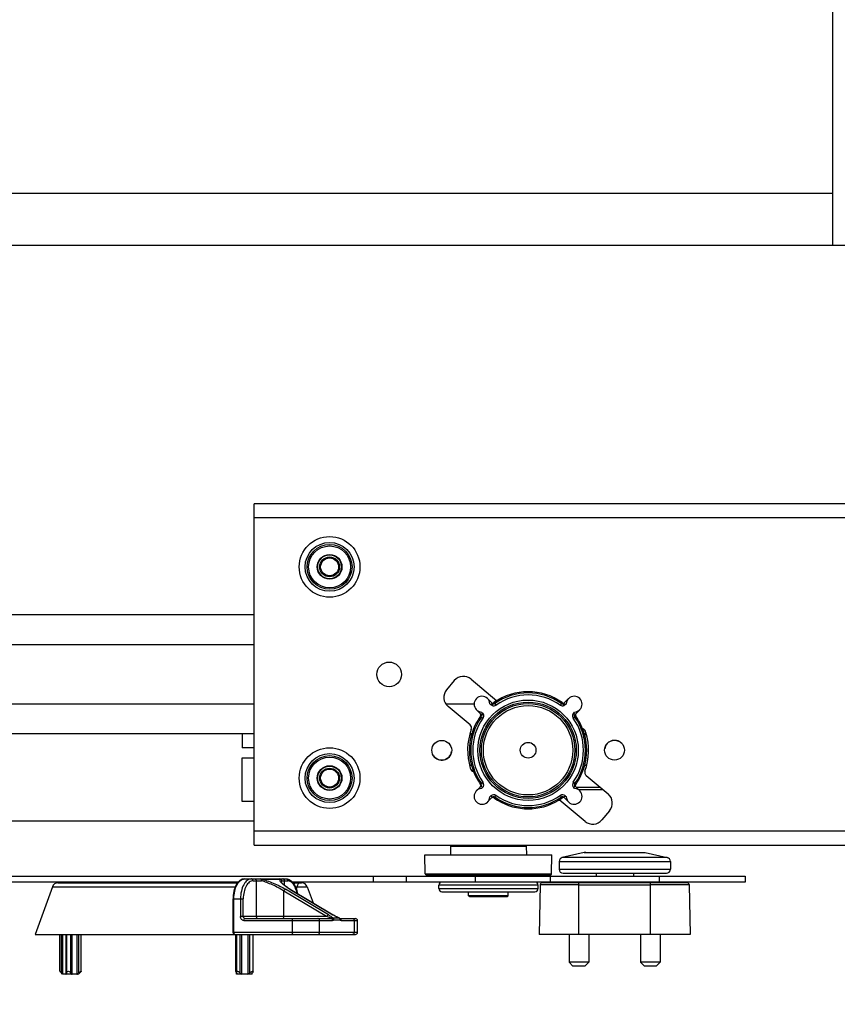
# Model space of a CAD drawing. Units: inches. Extents: x 0 to 17, y 0 to 11.
# Drawn here: x 4.3 to 5.4, y 6.5 to 7.7 of the extents above; entities that cross this region are included whole.
import ezdxf
from ezdxf.enums import TextEntityAlignment as Align

# ---------------------------------------------------------------- set-up
doc = ezdxf.new("R2010")
doc.units = ezdxf.units.IN
doc.header["$LTSCALE"] = 0.935
doc.header["$MEASUREMENT"] = 0
doc.layers.get('0').update_dxf_attribs({"linetype": 'CONTINUOUS'})
doc.styles.get("Standard").update_dxf_attribs({"font": 'bluprnt.ttf'})
doc.dimstyles.new('DIMSTYLE_1', dxfattribs={"dimtxt": 0.115, "dimasz": 0.09375, "dimexe": 0.125, "dimexo": 0.0625, "dimgap": 0.0575, "dimtad": 0, "dimtih": 1, "dimtoh": 1, "dimlfac": 8, "dimzin": 4, "dimdsep": 46, "dimtxsty": 'Standard', "dimblk": 'CLOSED', "dimblk1": 'CLOSED', "dimblk2": 'CLOSED', "dimcen": 0.09, "dimadec": 3, "dimazin": 1, "dimtfac": 1, "dimtdec": 3, "dimtofl": 0, "dimtmove": 0, "dimatfit": 3, "dimldrblk": 'CLOSED', "dimfxl": 0, "dimtolj": 1, "dimtzin": 4, "dimarcsym": 0})

# ---------------------------------------------------------------- blocks, each defined once
blk = doc.blocks.new('_CLOSED')
at = {"color": 0, "linetype": 'ByBlock'}
for p, q in [((0, 0), (-1, 0.167)), ((-1, 0.167), (-1, -0.167)), ((-1, -0.167), (0, 0)), ((-1, 0), (0, 0))]:
    blk.add_line(p, q, dxfattribs=at)
blk = doc.blocks.new('*D7')
at = {"color": 7, "linetype": 'Continuous'}
for p, q in [((5.96, 6.783), (5.96, 6.0377)), ((3.4883, 6.5428), (3.4883, 6.0377)), ((3.4883, 6.1627), (4.3446, 6.1627)), ((5.96, 6.1627), (5.1036, 6.1627))]:
    blk.add_line(p, q, dxfattribs=at)
at = {"color": 7, "linetype": 'Continuous', "xscale": 0.09375, "yscale": 0.09375, "zscale": 0.09375, "rotation": 180}
blk.add_blockref('_CLOSED', (3.4883, 6.1627), dxfattribs=at)
at = {"color": 7, "linetype": 'Continuous', "xscale": 0.09375, "yscale": 0.09375, "zscale": 0.09375}
blk.add_blockref('_CLOSED', (5.96, 6.1627), dxfattribs=at)
at = {"color": 7, "linetype": 'Continuous'}
for s, p, p2 in [('19.77', (4.4021, 6.1052), (4.8621, 6.1052)), ('[', (4.4021, 5.9327), (4.4941, 5.9327)), (']', (4.9541, 5.9327), (5.0461, 5.9327)), ('502,3', (4.4941, 5.9327), (4.9541, 5.9327))]:
    blk.add_text(s, height=0.115, dxfattribs=at).set_placement(p, p2, align=Align.FIT)
blk = doc.blocks.new('*D22')
at = {"color": 7, "linetype": 'Continuous'}
for p, q in [((3.2377, 7.1958), (3.2377, 5.3515)), ((5.96, 6.783), (5.96, 5.3515)), ((3.2377, 5.4765), (4.2194, 5.4765)), ((5.96, 5.4765), (4.9784, 5.4765))]:
    blk.add_line(p, q, dxfattribs=at)
at = {"color": 7, "linetype": 'Continuous', "xscale": 0.09375, "yscale": 0.09375, "zscale": 0.09375, "rotation": 180}
blk.add_blockref('_CLOSED', (3.2377, 5.4765), dxfattribs=at)
at = {"color": 7, "linetype": 'Continuous', "xscale": 0.09375, "yscale": 0.09375, "zscale": 0.09375}
blk.add_blockref('_CLOSED', (5.96, 5.4765), dxfattribs=at)
at = {"color": 7, "linetype": 'Continuous'}
for s, p, p2 in [('21.78', (4.2769, 5.419), (4.7369, 5.419)), ('[', (4.2769, 5.2465), (4.3689, 5.2465)), (']', (4.8289, 5.2465), (4.9209, 5.2465)), ('553,2', (4.3689, 5.2465), (4.8289, 5.2465))]:
    blk.add_text(s, height=0.115, dxfattribs=at).set_placement(p, p2, align=Align.FIT)

msp = doc.modelspace()

# ---------------------------------------------------------------- linework, layer by layer
at = {"color": 7, "linetype": 'Continuous'}
for p, q in [((5.3558, 7.4469), (5.3558, 8.4557)), ((5.3558, 7.5115), (3.8561, 7.5115)), ((5.7065, 7.4469), (3.8758, 7.4469)), ((5.8098, 7.127), (4.6386, 7.127)), ((4.6386, 6.7038), (4.6386, 7.127)), ((4.6386, 6.9892), (3.4821, 6.9892)), ((4.9075, 6.9095), (4.9394, 6.8828)), ((4.8772, 6.8964), (4.8867, 6.9077)), ((4.9337, 6.8796), (4.9279, 6.8854)), ((5.0225, 6.8796), (5.0283, 6.8854)), ((4.9062, 6.8528), (4.8791, 6.8756)), ((4.9337, 6.8796), (4.9338, 6.8796)), ((5.0224, 6.8796), (5.0225, 6.8796)), ((4.9199, 6.8658), (4.9141, 6.8716)), ((4.92, 6.8657), (4.9199, 6.8658)), ((5.0363, 6.8658), (5.0421, 6.8716)), ((5.0363, 6.8658), (5.0363, 6.8657)), ((4.6386, 6.8416), (3.4821, 6.8416)), ((4.6239, 6.8416), (4.6239, 6.8243)), ((4.908, 6.8405), (4.9056, 6.8404)), ((4.9082, 6.8416), (4.9059, 6.8416)), ((5.0504, 6.8416), (5.048, 6.8416)), ((5.0507, 6.8404), (5.0482, 6.8405)), ((4.6386, 6.8243), (4.6239, 6.8243)), ((4.6239, 6.812), (4.6386, 6.812)), ((4.6239, 6.7579), (4.6239, 6.812)), ((4.908, 6.8023), (4.9056, 6.8024)), ((5.0507, 6.8024), (5.0482, 6.8023)), ((5.05, 6.79), (5.0772, 6.7672)), ((4.9199, 6.777), (4.9141, 6.7712)), ((4.9196, 6.7778), (4.9191, 6.7791)), ((4.9192, 6.7764), (4.9196, 6.7778)), ((4.9199, 6.777), (4.9205, 6.7779)), ((5.0363, 6.777), (5.0357, 6.778)), ((5.0363, 6.777), (5.0421, 6.7712)), ((5.0367, 6.7778), (5.0371, 6.7791)), ((5.037, 6.7764), (5.0367, 6.7778)), ((4.9337, 6.7632), (4.9279, 6.7574)), ((4.9345, 6.7628), (4.9331, 6.7625)), ((4.9345, 6.7637), (4.9337, 6.7632)), ((4.9359, 6.7624), (4.9345, 6.7628)), ((5.0217, 6.7628), (5.0204, 6.7624)), ((5.0216, 6.7637), (5.0225, 6.7632)), ((5.0231, 6.7625), (5.0217, 6.7628)), ((5.0225, 6.7632), (5.0283, 6.7574)), ((5.0407, 6.7727), (5.0706, 6.7727)), ((4.6386, 6.7579), (4.6239, 6.7579)), ((5.0487, 6.7332), (5.0168, 6.76)), ((4.9739, 6.7489), (4.974, 6.749)), ((4.974, 6.749), (4.9741, 6.749)), ((4.974, 6.749), (4.9741, 6.749)), ((4.9747, 6.7489), (4.9741, 6.749)), ((4.9815, 6.7489), (4.9822, 6.749)), ((4.9822, 6.749), (4.9825, 6.7489)), ((5.079, 6.7464), (5.0695, 6.7351)), ((4.6386, 6.7038), (5.81, 6.7038)), ((4.882, 6.7026), (4.8818, 6.6917)), ((4.882, 6.7026), (4.9758, 6.7026)), ((4.9758, 6.7026), (4.976, 6.6917)), ((4.8502, 6.6917), (5.0076, 6.6917)), ((4.8506, 6.6681), (4.8502, 6.6917)), ((5.0072, 6.6681), (5.0076, 6.6917)), ((5.0477, 6.6945), (5.0204, 6.6884)), ((5.0498, 6.6948), (5.0477, 6.6945)), ((5.0498, 6.6948), (5.1211, 6.6948)), ((5.1211, 6.6948), (5.1233, 6.6945)), ((5.1233, 6.6945), (5.1505, 6.6884)), ((5.0166, 6.6836), (5.0166, 6.6738)), ((5.1544, 6.6836), (5.1544, 6.6738)), ((3.891, 6.6654), (5.2473, 6.6654)), ((4.7861, 6.6654), (4.7861, 6.658)), ((4.8506, 6.6681), (5.0072, 6.6681)), ((4.8516, 6.6671), (5.0062, 6.6671)), ((4.8816, 6.6671), (4.8816, 6.6654)), ((4.9762, 6.6671), (4.9762, 6.6654)), ((5.1495, 6.6688), (5.0215, 6.6688)), ((5.0624, 6.6688), (5.0624, 6.6654)), ((5.1086, 6.6688), (5.1086, 6.6654)), ((5.2473, 6.6654), (5.2473, 6.658)), ((4.6189, 6.658), (4.1709, 6.658)), ((4.3885, 6.6522), (4.367, 6.593)), ((4.3954, 6.657), (4.6181, 6.657)), ((4.6269, 6.6619), (4.6781, 6.6619)), ((5.2473, 6.658), (4.6861, 6.658)), ((4.687, 6.657), (4.6974, 6.657)), ((4.7043, 6.6522), (4.7116, 6.6321)), ((4.8674, 6.6499), (4.8674, 6.6541)), ((4.9904, 6.6499), (4.9904, 6.6541)), ((4.9929, 6.6546), (4.9919, 6.593)), ((5.041, 6.6546), (4.9929, 6.6546)), ((5.1755, 6.657), (4.9954, 6.657)), ((5.0624, 6.658), (5.0624, 6.657)), ((5.1086, 6.658), (5.1086, 6.657)), ((5.1779, 6.6546), (5.1296, 6.6546)), ((5.1779, 6.6546), (5.179, 6.593)), ((4.6833, 6.649), (4.7366, 6.6172)), ((4.8713, 6.6459), (4.9865, 6.6459)), ((4.9043, 6.641), (4.9043, 6.6459)), ((4.9535, 6.641), (4.9043, 6.641)), ((4.9058, 6.6395), (4.9043, 6.641)), ((4.952, 6.6395), (4.9535, 6.641)), ((4.9535, 6.641), (4.9535, 6.6459)), ((4.6124, 6.5955), (4.6124, 6.6373)), ((4.952, 6.6395), (4.9058, 6.6395)), ((4.6272, 6.6127), (4.7337, 6.6127)), ((4.7448, 6.6127), (4.7642, 6.6127)), ((4.7666, 6.5955), (4.7666, 6.6103)), ((4.367, 6.593), (4.7642, 6.593)), ((4.3977, 6.5475), (4.3977, 6.593)), ((4.4063, 6.5458), (4.4063, 6.593)), ((4.4243, 6.5475), (4.4243, 6.593)), ((4.6158, 6.547), (4.6158, 6.593)), ((4.6166, 6.5438), (4.6166, 6.593)), ((4.6372, 6.547), (4.6372, 6.593)), ((5.179, 6.593), (4.9919, 6.593)), ((5.0288, 6.593), (5.0288, 6.5586)), ((5.0534, 6.593), (5.0534, 6.5586)), ((5.1173, 6.593), (5.1173, 6.5586)), ((5.1419, 6.593), (5.1419, 6.5586)), ((5.0534, 6.5586), (5.0288, 6.5586)), ((5.0288, 6.5586), (5.0337, 6.5537)), ((5.0484, 6.5537), (5.0534, 6.5586)), ((5.1419, 6.5586), (5.1173, 6.5586)), ((5.1173, 6.5586), (5.1223, 6.5537)), ((5.137, 6.5537), (5.1419, 6.5586)), ((4.3977, 6.5475), (4.3978, 6.5473)), ((4.3978, 6.5473), (4.3984, 6.5466)), ((4.3984, 6.5466), (4.3992, 6.5458)), ((4.4012, 6.5438), (4.3992, 6.5458)), ((4.3992, 6.5458), (4.3996, 6.5454)), ((4.3998, 6.5452), (4.3996, 6.5454)), ((4.4005, 6.5445), (4.4, 6.545)), ((4.4008, 6.5443), (4.4005, 6.5445)), ((4.4013, 6.5439), (4.4008, 6.5443)), ((4.4209, 6.5438), (4.4012, 6.5438)), ((4.4062, 6.5444), (4.4063, 6.5448)), ((4.4063, 6.5458), (4.4064, 6.5464)), ((4.4063, 6.5454), (4.4063, 6.5458)), ((4.4064, 6.5451), (4.4063, 6.5454)), ((4.4063, 6.5448), (4.4064, 6.5451)), ((4.4065, 6.5467), (4.4072, 6.5473)), ((4.4072, 6.5473), (4.4083, 6.5475)), ((4.4209, 6.5438), (4.4228, 6.5458)), ((4.4236, 6.5466), (4.4228, 6.5458)), ((4.4242, 6.5473), (4.4236, 6.5466)), ((4.4243, 6.5475), (4.4242, 6.5473)), ((4.6158, 6.547), (4.6158, 6.5466)), ((4.6159, 6.5465), (4.6161, 6.546)), ((4.6166, 6.5468), (4.6168, 6.5473)), ((4.6363, 6.5438), (4.6166, 6.5438)), ((4.6168, 6.5473), (4.6174, 6.5475)), ((4.6176, 6.5447), (4.6172, 6.5454)), ((4.6175, 6.5475), (4.618, 6.5475)), ((4.6178, 6.5441), (4.6176, 6.5447)), ((4.6176, 6.5439), (4.6177, 6.544)), ((4.6177, 6.544), (4.6178, 6.5441)), ((4.6358, 6.5444), (4.6357, 6.544)), ((4.6357, 6.544), (4.6358, 6.5438)), ((4.6363, 6.5453), (4.6358, 6.5444)), ((4.6363, 6.5438), (4.6363, 6.5453)), ((4.6369, 6.546), (4.6364, 6.5454)), ((4.6371, 6.5465), (4.6369, 6.546)), ((4.6372, 6.547), (4.6371, 6.5465)), ((5.0484, 6.5537), (5.0337, 6.5537)), ((5.137, 6.5537), (5.1223, 6.5537))]:
    msp.add_line(p, q, dxfattribs=at)
at = {"color": 9, "linetype": 'Continuous'}
for p, q in [((4.6386, 7.1098), (5.8098, 7.1098)), ((3.4821, 6.9523), (4.6386, 6.9523)), ((4.9781, 6.894), (4.9781, 6.8925)), ((4.6386, 6.8785), (3.4821, 6.8785)), ((4.9112, 6.8785), (4.8765, 6.8785)), ((4.932, 6.8779), (4.9308, 6.8791)), ((4.9337, 6.8796), (4.932, 6.8779)), ((4.9336, 6.8768), (4.932, 6.8779)), ((4.9336, 6.8768), (4.9345, 6.8791)), ((4.9369, 6.8793), (4.9359, 6.8804)), ((4.9369, 6.8793), (4.9383, 6.8773)), ((5.0193, 6.8793), (5.0179, 6.8773)), ((5.0204, 6.8804), (5.0193, 6.8793)), ((5.0217, 6.8791), (5.0224, 6.8796)), ((5.0226, 6.8768), (5.0217, 6.8791)), ((5.0242, 6.8779), (5.0225, 6.8796)), ((5.0242, 6.8779), (5.0226, 6.8768)), ((5.0255, 6.8791), (5.0242, 6.8779)), ((4.9191, 6.8637), (4.9202, 6.8626)), ((4.9216, 6.8675), (4.9199, 6.8658)), ((4.9204, 6.865), (4.92, 6.8657)), ((4.9202, 6.8626), (4.9222, 6.8612)), ((4.9204, 6.8687), (4.9216, 6.8675)), ((4.9227, 6.8659), (4.9204, 6.865)), ((4.9216, 6.8675), (4.9227, 6.8659)), ((5.0335, 6.8659), (5.0346, 6.8675)), ((5.0335, 6.8659), (5.0358, 6.865)), ((5.0361, 6.8626), (5.0341, 6.8612)), ((5.0346, 6.8675), (5.0358, 6.8687)), ((5.0363, 6.8658), (5.0346, 6.8675)), ((5.0361, 6.8626), (5.0371, 6.8637)), ((4.9202, 6.7802), (4.9191, 6.7791)), ((4.9199, 6.777), (4.9216, 6.7753)), ((4.9202, 6.7802), (4.9222, 6.7816)), ((4.9216, 6.7753), (4.9204, 6.774)), ((5.0361, 6.7802), (5.0341, 6.7816)), ((5.0346, 6.7753), (5.0363, 6.777)), ((5.0358, 6.774), (5.0346, 6.7753)), ((5.0371, 6.7791), (5.0361, 6.7802)), ((5.0677, 6.7751), (5.0382, 6.7751)), ((4.9308, 6.7637), (4.932, 6.7649)), ((4.932, 6.7649), (4.9337, 6.7632)), ((4.9359, 6.7624), (4.9369, 6.7634)), ((4.9369, 6.7634), (4.9383, 6.7654)), ((5.0179, 6.7654), (5.0193, 6.7634)), ((5.0193, 6.7634), (5.0204, 6.7624)), ((5.0225, 6.7632), (5.0242, 6.7649)), ((5.0242, 6.7649), (5.0255, 6.7637)), ((4.9781, 6.7489), (4.9781, 6.7503)), ((4.9741, 6.749), (4.9741, 6.7489)), ((4.9765, 6.7488), (4.9765, 6.7489)), ((4.9797, 6.7489), (4.9797, 6.7488)), ((4.9822, 6.7489), (4.9822, 6.749)), ((5.8098, 6.721), (4.6386, 6.721)), ((5.0477, 6.6945), (5.1233, 6.6945)), ((5.0166, 6.6836), (5.1544, 6.6836)), ((5.1505, 6.6884), (5.0204, 6.6884)), ((4.8274, 6.658), (4.8274, 6.6654)), ((4.9129, 6.658), (4.9129, 6.6654)), ((5.0059, 6.658), (5.0059, 6.6654)), ((5.0166, 6.6738), (5.1544, 6.6738)), ((5.1411, 6.658), (5.1411, 6.6654)), ((4.3885, 6.6522), (4.6152, 6.6522)), ((4.6372, 6.6595), (4.6476, 6.6595)), ((4.6412, 6.6595), (4.6412, 6.6152)), ((4.6471, 6.6617), (4.6462, 6.6619)), ((4.6471, 6.6617), (4.6712, 6.6617)), ((4.6703, 6.6619), (4.6712, 6.6617)), ((4.6727, 6.6595), (4.6802, 6.6595)), ((4.6762, 6.6539), (4.6762, 6.6595)), ((4.6898, 6.6522), (4.7043, 6.6522)), ((4.6911, 6.6487), (4.6918, 6.6522)), ((4.9904, 6.6541), (4.8674, 6.6541)), ((5.041, 6.593), (5.041, 6.657)), ((5.041, 6.6546), (5.1296, 6.6546)), ((5.1296, 6.593), (5.1296, 6.657)), ((5.1778, 6.6546), (5.1789, 6.593)), ((4.7284, 6.6152), (4.6753, 6.6469)), ((4.6753, 6.6152), (4.6753, 6.6469)), ((4.7307, 6.6174), (4.6776, 6.6491)), ((4.6829, 6.6491), (4.736, 6.6174)), ((4.6829, 6.6491), (4.6833, 6.649)), ((4.8674, 6.6499), (4.9904, 6.6499)), ((4.6124, 6.6373), (4.6251, 6.6373)), ((4.6135, 6.5955), (4.6135, 6.6373)), ((4.6217, 6.6373), (4.6217, 6.6152)), ((4.6251, 6.6152), (4.6251, 6.6373)), ((4.7364, 6.6173), (4.736, 6.6174)), ((4.7284, 6.6152), (4.6217, 6.6152)), ((4.6258, 6.6103), (4.7358, 6.6103)), ((4.6856, 6.6103), (4.6856, 6.5955)), ((4.7197, 6.5955), (4.7197, 6.6103)), ((4.7345, 6.6132), (4.7284, 6.6152)), ((4.7438, 6.6134), (4.7362, 6.6134)), ((4.7374, 6.6112), (4.745, 6.6112)), ((4.7465, 6.6103), (4.7666, 6.6103)), ((4.7627, 6.6103), (4.7627, 6.5955)), ((4.3996, 6.593), (4.3996, 6.5454)), ((4.4014, 6.5438), (4.4014, 6.593)), ((4.4053, 6.593), (4.4053, 6.5438)), ((4.4111, 6.593), (4.4111, 6.5454)), ((4.413, 6.5438), (4.413, 6.593)), ((4.419, 6.593), (4.419, 6.5438)), ((4.4215, 6.5454), (4.4215, 6.593)), ((4.7666, 6.5955), (4.6124, 6.5955)), ((4.6165, 6.593), (4.6165, 6.5454)), ((4.6209, 6.593), (4.6209, 6.5454)), ((4.6234, 6.5438), (4.6234, 6.593)), ((4.6306, 6.593), (4.6306, 6.5438)), ((4.6332, 6.5454), (4.6332, 6.593)), ((4.6175, 6.5448), (4.6175, 6.5438)), ((4.6358, 6.5438), (4.6358, 6.5444))]:
    msp.add_line(p, q, dxfattribs=at)
at = {"color": 6, "linetype": 'Continuous'}
msp.add_line((4.6386, 6.7333), (3.7823, 6.7333), dxfattribs=at)
at = {"color": 7, "linetype": 'Continuous'}
for points in [[(4.6723, 6.6578), (4.6723, 6.6579), (4.6722, 6.6581), (4.6722, 6.6582), (4.6722, 6.6582), (4.6722, 6.6582), (4.6722, 6.6582)], [(4.6833, 6.649), (4.6822, 6.6496), (4.6809, 6.6505), (4.6797, 6.6512), (4.6787, 6.652), (4.6777, 6.6527), (4.6768, 6.6534), (4.676, 6.654), (4.6753, 6.6546), (4.6746, 6.6552), (4.6741, 6.6557), (4.6736, 6.6562), (4.6732, 6.6566), (4.6729, 6.657), (4.6726, 6.6573), (4.6724, 6.6576), (4.6723, 6.6578)], [(4.7438, 6.6135), (4.7436, 6.6136), (4.7431, 6.6138), (4.7426, 6.614), (4.7421, 6.6143), (4.7415, 6.6145), (4.741, 6.6148), (4.7404, 6.6151), (4.7399, 6.6153), (4.7393, 6.6156), (4.7388, 6.6159), (4.7382, 6.6162), (4.7377, 6.6166), (4.7371, 6.6169), (4.7366, 6.6172)]]:
    msp.add_lwpolyline(points, dxfattribs=at)
at = {"color": 9, "linetype": 'Continuous'}
for centre, radius in [((4.7321, 7.0487), 0.0376), ((4.7321, 7.0487), 0.0303), ((4.7321, 7.0487), 0.0278), ((4.7321, 7.0487), 0.026), ((4.9781, 6.8214), 0.0622), ((4.9781, 6.8214), 0.0597), ((4.9781, 6.8214), 0.0579), ((4.9781, 6.8214), 0.0554), ((4.7321, 6.7869), 0.0376), ((4.7321, 6.7869), 0.0303), ((4.7321, 6.7869), 0.0278), ((4.7321, 6.7869), 0.026)]:
    msp.add_circle(centre, radius, dxfattribs=at)
at = {"color": 7, "linetype": 'Continuous'}
for centre, radius in [((4.7321, 7.0487), 0.0153), ((4.7321, 7.0487), 0.0148), ((4.7321, 7.0487), 0.0123), ((4.7321, 7.0487), 0.0111), ((4.8059, 6.9154), 0.0153), ((4.8711, 6.8213), 0.0123), ((4.9781, 6.8214), 0.00978), ((5.0852, 6.8215), 0.0123), ((4.7321, 6.7869), 0.0153), ((4.7321, 6.7869), 0.0148), ((4.7321, 6.7869), 0.0123), ((4.7321, 6.7869), 0.0111)]:
    msp.add_circle(centre, radius, dxfattribs=at)
for centre, radius, start, end in [((4.898, 6.8982), 0.0148, 50, 140), ((4.8885, 6.8869), 0.0148, 140, 230), ((4.921, 6.8785), 0.00978, 3.4615, 266.5396), ((4.9781, 6.8214), 0.0726, 54.3899, 125.6101), ((4.9781, 6.8214), 0.0711, 54.5816, 125.4184), ((5.0352, 6.8785), 0.00978, 273.4604, 176.5383), ((4.9344, 6.8824), 0.00246, 238.6855, 305.5815), ((5.0218, 6.8824), 0.00246, 234.4149, 301.5476), ((4.9781, 6.8214), 0.0711, 144.5801, 215.4192), ((4.9781, 6.8214), 0.0726, 144.3899, 164.2651), ((4.9171, 6.8651), 0.00246, 324.4151, 31.5472), ((4.9781, 6.8214), 0.0711, 324.5808, 35.4199), ((5.0391, 6.8651), 0.00246, 148.6855, 215.5815), ((4.9781, 6.8214), 0.0726, 15.7349, 35.6101), ((4.9781, 6.8214), 0.075, 159.7832, 197.1673), ((4.9031, 6.849), 0.00492, 339.7832, 50), ((5.0428, 6.8414), 0.00738, 17.1673, 67.7369), ((4.9781, 6.8214), 0.0727, 164.7512, 195.2488), ((4.9798, 6.8086), 0.0786, 155.5488, 156.0035), ((4.9765, 6.8085), 0.0786, 24.0043, 24.4589), ((4.9781, 6.8214), 0.0727, 344.7512, 15.2488), ((4.9781, 6.8214), 0.075, 339.7832, 17.1673), ((5.0853, 6.8214), 0.0123, 35.2848, 172.5517), ((4.871, 6.8214), 0.0123, 215.3671, 352.5535), ((4.9135, 6.8014), 0.00738, 197.1673, 247.7353), ((4.9781, 6.8214), 0.0726, 195.7348, 215.6101), ((4.9781, 6.8214), 0.0726, 324.3899, 344.2652), ((4.9765, 6.8342), 0.0786, 335.5441, 335.9987), ((5.0532, 6.7937), 0.00492, 159.7832, 230), ((4.921, 6.7643), 0.00978, 93.4615, 356.5398), ((5.0352, 6.7643), 0.00978, 183.4604, 86.5385), ((4.9781, 6.8214), 0.0726, 234.3899, 266.5227), ((4.9781, 6.8214), 0.0711, 234.5809, 305.4191), ((4.9781, 6.8214), 0.0726, 273.4773, 305.6101), ((5.0677, 6.7559), 0.0148, 320, 50), ((4.9781, 6.822), 0.0732, 266.5667, 273.4628), ((4.98, 6.8903), 0.1414, 267.8471, 268.2691), ((4.9788, 6.8509), 0.102, 268.2768, 268.5493), ((4.9784, 6.8344), 0.0856, 268.5519, 268.7178), ((4.9781, 6.8214), 0.0725, 268.7198, 271.2802), ((4.9775, 6.8479), 0.099, 271.2808, 271.4212), ((4.9775, 6.8497), 0.1008, 271.4198, 271.6893), ((4.9769, 6.8669), 0.118, 271.7016, 272.2011), ((5.0582, 6.7446), 0.0148, 230, 320), ((4.8835, 6.7025), 0.00148, 123.5005, 178.9588), ((4.9744, 6.7025), 0.00148, 1.0408, 56.4995), ((5.0215, 6.6836), 0.00492, 102.6866, 179.9797), ((5.1495, 6.6836), 0.00492, 0.026, 77.3196), ((4.8516, 6.6681), 0.000985, 181.0402, 270), ((5.0062, 6.6681), 0.000985, 270, 358.9582), ((5.0215, 6.6738), 0.00492, 180, 270), ((5.1495, 6.6738), 0.00492, 270, 360), ((4.3954, 6.6496), 0.00738, 90, 160), ((4.6974, 6.6496), 0.00738, 20, 90), ((4.8713, 6.6541), 0.00394, 90, 179.9561), ((4.9865, 6.6541), 0.00394, 0.0438, 90), ((4.9954, 6.6546), 0.00246, 90, 179), ((5.1753, 6.6546), 0.00246, 1, 90), ((5.1755, 6.6546), 0.00246, 1.0415, 6.9787), ((4.8713, 6.6499), 0.00394, 180.0434, 269.9989), ((4.9865, 6.6499), 0.00394, 270, 359.9566), ((4.7429, 6.6112), 0.00246, 36.9005, 67.6072), ((4.7642, 6.6103), 0.00246, 0, 90), ((4.6148, 6.5955), 0.00246, 180, 270), ((4.7642, 6.5955), 0.00246, 270, 360), ((4.4766, 6.6223), 0.1088, 225.0791, 225.2258), ((4.4078, 6.5459), 0.00152, 148.9034, 157.8713), ((4.4079, 6.5459), 0.00157, 157.8536, 161.8006), ((4.618, 6.5474), 0.00233, 199.8904, 202.1848), ((4.6208, 6.5488), 0.00542, 210.1009, 213.0334), ((4.6221, 6.5496), 0.00694, 213.022, 215.5082), ((4.6231, 6.5503), 0.00822, 215.4719, 216.5831), ((4.6175, 6.546), 0.00152, 89.9595, 93.7656), ((4.643, 6.5405), 0.0082, 143.4169, 144.9723)]:
    msp.add_arc(centre, radius, start, end, dxfattribs=at)
at = {"color": 9, "linetype": 'Continuous'}
for centre, radius, start, end in [((4.9781, 6.8214), 0.0686, 54.5816, 125.4184), ((4.9355, 6.8813), 0.00492, 247.3806, 305.4131), ((4.9355, 6.8813), 0.00246, 226.5952, 305.4113), ((5.0208, 6.8813), 0.00492, 234.5869, 292.6194), ((5.0208, 6.8813), 0.00246, 234.5604, 292.5746), ((4.9781, 6.8214), 0.0686, 144.5801, 215.4192), ((4.9182, 6.864), 0.00246, 324.5592, 22.5728), ((4.9182, 6.864), 0.00492, 324.5854, 22.6174), ((5.0381, 6.864), 0.00492, 157.3826, 215.4146), ((4.9781, 6.8214), 0.0686, 324.5808, 35.4199), ((5.0381, 6.864), 0.00246, 136.5953, 215.4128), ((4.9781, 6.8214), 0.0726, 344.2652, 15.7349), ((4.9182, 6.7787), 0.00246, 339.6644, 35.3894), ((4.9182, 6.7787), 0.00492, 315.006, 35.4108), ((5.0381, 6.7787), 0.00492, 144.5879, 224.9956), ((5.0381, 6.7787), 0.00246, 144.5676, 197.9435), ((4.9355, 6.7614), 0.00492, 54.5866, 134.9959), ((4.9355, 6.7614), 0.00246, 54.6134, 112.4816), ((4.9781, 6.8214), 0.0686, 234.5809, 305.4191), ((5.0208, 6.7614), 0.00492, 45.0048, 125.4123), ((5.0208, 6.7614), 0.00246, 70.0139, 125.4308), ((4.6811, 6.6649), 0.0117, 217.2858, 218.7165), ((4.7699, 6.6742), 0.0661, 239.1793, 239.6574), ((4.7573, 6.6461), 0.0353, 246.6175, 247.5885), ((4.744, 6.612), 0.00113, 32.9671, 36.8908)]:
    msp.add_arc(centre, radius, start, end, dxfattribs=at)
at = {"color": 7, "linetype": 'Continuous'}
msp.add_ellipse((4.9781, 6.8344), major_axis=(0.0002, 0.078), ratio=0.985971, start_param=-4.285412, end_param=-4.277403, dxfattribs=at)
for points, knots in [([(4.9825, 6.7489), (4.9825, 6.7489), (4.9825, 6.7489), (4.9825, 6.7489), (4.9825, 6.7489)], [0, 0, 0, 0, 0.501618, 1, 1, 1, 1]), ([(4.6269, 6.6619), (4.6259, 6.6619), (4.6237, 6.6616), (4.6208, 6.66), (4.6183, 6.6575), (4.6154, 6.6532), (4.613, 6.6463), (4.6124, 6.6404), (4.6124, 6.6373)], [0, 0, 0, 0, 0.100533, 0.204372, 0.314929, 0.434882, 0.703912, 1, 1, 1, 1]), ([(4.6781, 6.6619), (4.679, 6.6619), (4.6808, 6.6617), (4.6841, 6.6602), (4.6877, 6.6565), (4.6907, 6.6506), (4.6918, 6.6461), (4.6922, 6.6437)], [0, 0, 0, 0, 0.104783, 0.211854, 0.441569, 0.704917, 1, 1, 1, 1]), ([(4.7449, 6.6126), (4.7449, 6.6126), (4.745, 6.6126), (4.7449, 6.6127), (4.7449, 6.6127)], [0, 0, 0, 0, 0.245139, 1, 1, 1, 1]), ([(4.4053, 6.5438), (4.4054, 6.5438), (4.4058, 6.5439), (4.4061, 6.5442), (4.4062, 6.5444)], [0, 0, 0, 0, 0.288314, 1, 1, 1, 1]), ([(4.4083, 6.5475), (4.4089, 6.5475), (4.4102, 6.5471), (4.411, 6.546), (4.4111, 6.5454)], [0, 0, 0, 0, 0.553006, 1, 1, 1, 1]), ([(4.4111, 6.5454), (4.4112, 6.545), (4.4117, 6.5442), (4.4126, 6.5438), (4.413, 6.5438)], [0, 0, 0, 0, 0.460957, 1, 1, 1, 1]), ([(4.419, 6.5438), (4.4195, 6.5438), (4.4204, 6.5444), (4.4211, 6.5451), (4.4215, 6.5454)], [0, 0, 0, 0, 0.448158, 1, 1, 1, 1]), ([(4.4215, 6.5454), (4.4219, 6.5459), (4.4228, 6.5466), (4.4237, 6.5474), (4.4242, 6.5475)], [0, 0, 0, 0, 0.586182, 1, 1, 1, 1]), ([(4.4242, 6.5475), (4.4242, 6.5475), (4.4242, 6.5475), (4.4243, 6.5475), (4.4243, 6.5475)], [0, 0, 0, 0, 0.562977, 1, 1, 1, 1]), ([(4.4243, 6.5475), (4.4243, 6.5475), (4.4243, 6.5475), (4.4243, 6.5475), (4.4243, 6.5475)], [0, 0, 0, 0, 0.539567, 1, 1, 1, 1]), ([(4.6172, 6.5454), (4.6171, 6.5456), (4.6169, 6.546), (4.6166, 6.5465), (4.6166, 6.5468)], [0, 0, 0, 0, 0.290308, 1, 1, 1, 1]), ([(4.618, 6.5475), (4.6188, 6.5473), (4.6199, 6.5466), (4.6207, 6.5457), (4.6209, 6.5454)], [0, 0, 0, 0, 0.763748, 1, 1, 1, 1]), ([(4.6209, 6.5454), (4.621, 6.5452), (4.6216, 6.5445), (4.6226, 6.5438), (4.6234, 6.5438)], [0, 0, 0, 0, 0.236976, 1, 1, 1, 1]), ([(4.6306, 6.5438), (4.6314, 6.5438), (4.6323, 6.5445), (4.633, 6.5452), (4.6332, 6.5454)], [0, 0, 0, 0, 0.757701, 1, 1, 1, 1]), ([(4.6332, 6.5454), (4.6336, 6.546), (4.6346, 6.5469), (4.6359, 6.5475), (4.6366, 6.5475)], [0, 0, 0, 0, 0.51764, 1, 1, 1, 1]), ([(4.6358, 6.5438), (4.6358, 6.5438), (4.6358, 6.5438), (4.6358, 6.5438), (4.6358, 6.5438)], [0, 0, 0, 0, 0.477334, 1, 1, 1, 1]), ([(4.6366, 6.5475), (4.6367, 6.5475), (4.6371, 6.5475), (4.6372, 6.5471), (4.6372, 6.547)], [0, 0, 0, 0, 0.549743, 1, 1, 1, 1])]:
    msp.add_open_spline(points, degree=3, knots=knots, dxfattribs=at)
at = {"color": 9, "linetype": 'Continuous'}
for points, knots in [([(4.6135, 6.6373), (4.6135, 6.6405), (4.6141, 6.6465), (4.6164, 6.6534), (4.6193, 6.6578), (4.6216, 6.6601), (4.6242, 6.6616), (4.626, 6.6619), (4.6269, 6.6619)], [0, 0, 0, 0, 0.311191, 0.590358, 0.711095, 0.817859, 0.912541, 1, 1, 1, 1]), ([(4.6351, 6.6619), (4.6343, 6.6619), (4.6324, 6.6616), (4.6298, 6.6601), (4.6275, 6.6578), (4.6247, 6.6534), (4.6223, 6.6465), (4.6217, 6.6405), (4.6217, 6.6373)], [0, 0, 0, 0, 0.087459, 0.182141, 0.288905, 0.409642, 0.688809, 1, 1, 1, 1]), ([(4.6372, 6.6595), (4.6364, 6.6595), (4.6347, 6.6592), (4.6324, 6.6578), (4.6303, 6.6557), (4.6278, 6.6518), (4.6257, 6.6456), (4.6251, 6.6402), (4.6251, 6.6373)], [0, 0, 0, 0, 0.087459, 0.182142, 0.288906, 0.409642, 0.688809, 1, 1, 1, 1]), ([(4.6372, 6.6595), (4.6372, 6.6601), (4.6369, 6.661), (4.636, 6.6618), (4.6354, 6.6619), (4.6351, 6.6619)], [0, 0, 0, 0, 0.524958, 0.768804, 1, 1, 1, 1]), ([(4.6392, 6.6619), (4.6394, 6.6619), (4.64, 6.6618), (4.6409, 6.661), (4.6412, 6.6601), (4.6412, 6.6595)], [0, 0, 0, 0, 0.231196, 0.475042, 1, 1, 1, 1]), ([(4.6462, 6.6619), (4.6464, 6.6619), (4.6468, 6.6618), (4.6472, 6.6612), (4.6475, 6.6604), (4.6476, 6.6598), (4.6476, 6.6595)], [0, 0, 0, 0, 0.187011, 0.415752, 0.692973, 1, 1, 1, 1]), ([(4.6471, 6.6617), (4.6495, 6.6611), (4.6546, 6.6597), (4.6623, 6.6568), (4.6701, 6.6532), (4.6752, 6.6505), (4.6776, 6.6491)], [0, 0, 0, 0, 0.225795, 0.482099, 0.747595, 1, 1, 1, 1]), ([(4.6476, 6.6595), (4.6477, 6.6599), (4.6477, 6.6607), (4.6473, 6.6615), (4.6471, 6.6617)], [0, 0, 0, 0, 0.564057, 1, 1, 1, 1]), ([(4.6753, 6.6469), (4.6731, 6.6483), (4.6686, 6.651), (4.6615, 6.6545), (4.6545, 6.6574), (4.6498, 6.6589), (4.6476, 6.6595)], [0, 0, 0, 0, 0.254389, 0.520442, 0.775992, 1, 1, 1, 1]), ([(4.6727, 6.6595), (4.6727, 6.6601), (4.6722, 6.6614), (4.6709, 6.6619), (4.6703, 6.6619)], [0, 0, 0, 0, 0.503643, 1, 1, 1, 1]), ([(4.6718, 6.6578), (4.6715, 6.6582), (4.671, 6.6589), (4.6706, 6.66), (4.6706, 6.661), (4.671, 6.6615), (4.6712, 6.6617)], [0, 0, 0, 0, 0.334642, 0.595293, 0.802785, 1, 1, 1, 1]), ([(4.6712, 6.6617), (4.6716, 6.6615), (4.6723, 6.6609), (4.6726, 6.6599), (4.6727, 6.6595)], [0, 0, 0, 0, 0.501434, 1, 1, 1, 1]), ([(4.6829, 6.6491), (4.6806, 6.6505), (4.6775, 6.6525), (4.6739, 6.6555), (4.6725, 6.6569), (4.672, 6.6576)], [0, 0, 0, 0, 0.579621, 0.812269, 1, 1, 1, 1]), ([(4.6727, 6.6595), (4.6725, 6.6593), (4.6722, 6.6589), (4.6722, 6.6585), (4.6722, 6.6582)], [0, 0, 0, 0, 0.493051, 1, 1, 1, 1]), ([(4.6762, 6.6595), (4.6762, 6.6601), (4.6758, 6.661), (4.6749, 6.6618), (4.6744, 6.6619), (4.6741, 6.6619)], [0, 0, 0, 0, 0.524958, 0.768804, 1, 1, 1, 1]), ([(4.6781, 6.6619), (4.6784, 6.6619), (4.6789, 6.6618), (4.6799, 6.661), (4.6802, 6.6601), (4.6802, 6.6595)], [0, 0, 0, 0, 0.231196, 0.475042, 1, 1, 1, 1]), ([(4.6917, 6.644), (4.6913, 6.6461), (4.6903, 6.65), (4.6878, 6.6551), (4.6848, 6.6581), (4.6821, 6.6593), (4.6808, 6.6595), (4.6802, 6.6595)], [0, 0, 0, 0, 0.312355, 0.584566, 0.809138, 0.907152, 1, 1, 1, 1]), ([(4.6957, 6.657), (4.6948, 6.657), (4.6927, 6.6556), (4.692, 6.6534), (4.6918, 6.6522)], [0, 0, 0, 0, 0.416409, 1, 1, 1, 1]), ([(4.6753, 6.6469), (4.6755, 6.6475), (4.676, 6.6482), (4.6769, 6.6489), (4.6774, 6.6491), (4.6776, 6.6491)], [0, 0, 0, 0, 0.572052, 0.82303, 1, 1, 1, 1]), ([(4.7307, 6.6174), (4.7305, 6.6174), (4.73, 6.6172), (4.7292, 6.6165), (4.7287, 6.6158), (4.7284, 6.6152)], [0, 0, 0, 0, 0.17697, 0.427948, 1, 1, 1, 1]), ([(4.7307, 6.6174), (4.7319, 6.6167), (4.7336, 6.6156), (4.7354, 6.6142), (4.736, 6.6137), (4.7362, 6.6134)], [0, 0, 0, 0, 0.629666, 0.850225, 1, 1, 1, 1]), ([(4.7433, 6.6136), (4.7428, 6.6139), (4.7405, 6.6149), (4.7382, 6.6161), (4.7365, 6.6171)], [0, 0, 0, 0, 0.211605, 1, 1, 1, 1]), ([(4.6258, 6.6103), (4.6253, 6.6103), (4.6242, 6.6105), (4.6223, 6.6121), (4.6217, 6.614), (4.6217, 6.6152)], [0, 0, 0, 0, 0.231185, 0.475034, 1, 1, 1, 1]), ([(4.6272, 6.6127), (4.6269, 6.6127), (4.6264, 6.6129), (4.6254, 6.6136), (4.6251, 6.6146), (4.6251, 6.6152)], [0, 0, 0, 0, 0.231196, 0.475042, 1, 1, 1, 1]), ([(4.6258, 6.6103), (4.6258, 6.6106), (4.6259, 6.6115), (4.6265, 6.6127), (4.6272, 6.6127)], [0, 0, 0, 0, 0.325709, 1, 1, 1, 1]), ([(4.6412, 6.6152), (4.6412, 6.6146), (4.6415, 6.6136), (4.6425, 6.6129), (4.643, 6.6127), (4.6433, 6.6127)], [0, 0, 0, 0, 0.524958, 0.768804, 1, 1, 1, 1]), ([(4.6739, 6.6127), (4.6741, 6.6127), (4.6747, 6.613), (4.6752, 6.6139), (4.6753, 6.6147), (4.6753, 6.6152)], [0, 0, 0, 0, 0.181065, 0.541303, 1, 1, 1, 1]), ([(4.687, 6.6127), (4.6868, 6.6127), (4.6863, 6.6125), (4.6858, 6.6116), (4.6856, 6.6107), (4.6856, 6.6103)], [0, 0, 0, 0, 0.181065, 0.541303, 1, 1, 1, 1]), ([(4.7197, 6.6103), (4.7197, 6.6109), (4.7194, 6.6118), (4.7185, 6.6126), (4.7179, 6.6127), (4.7176, 6.6127)], [0, 0, 0, 0, 0.524958, 0.768804, 1, 1, 1, 1]), ([(4.7345, 6.6132), (4.7345, 6.6131), (4.7343, 6.6129), (4.734, 6.6127), (4.7337, 6.6127)], [0, 0, 0, 0, 0.288517, 1, 1, 1, 1]), ([(4.7337, 6.6127), (4.734, 6.6127), (4.7346, 6.6126), (4.7355, 6.6118), (4.7358, 6.6109), (4.7358, 6.6103)], [0, 0, 0, 0, 0.231196, 0.475042, 1, 1, 1, 1]), ([(4.7345, 6.6132), (4.7347, 6.6133), (4.7352, 6.6135), (4.7358, 6.6135), (4.7362, 6.6134)], [0, 0, 0, 0, 0.259771, 1, 1, 1, 1]), ([(4.7345, 6.6132), (4.7348, 6.6132), (4.736, 6.613), (4.737, 6.6121), (4.7374, 6.6112)], [0, 0, 0, 0, 0.24079, 1, 1, 1, 1]), ([(4.7374, 6.6112), (4.7372, 6.6109), (4.7367, 6.6105), (4.7361, 6.6103), (4.7358, 6.6103)], [0, 0, 0, 0, 0.542402, 1, 1, 1, 1]), ([(4.7374, 6.6112), (4.7374, 6.6117), (4.7372, 6.6125), (4.7366, 6.6132), (4.7362, 6.6134)], [0, 0, 0, 0, 0.51931, 1, 1, 1, 1]), ([(4.7438, 6.6134), (4.7438, 6.6134), (4.7438, 6.6134), (4.7438, 6.6135), (4.7438, 6.6135)], [0, 0, 0, 0, 0.733255, 1, 1, 1, 1]), ([(4.7438, 6.6134), (4.7442, 6.6132), (4.7448, 6.6125), (4.745, 6.6117), (4.745, 6.6112)], [0, 0, 0, 0, 0.48069, 1, 1, 1, 1]), ([(4.7465, 6.6103), (4.7465, 6.6108), (4.7463, 6.6119), (4.7454, 6.6126), (4.7449, 6.6127)], [0, 0, 0, 0, 0.526656, 1, 1, 1, 1]), ([(4.745, 6.6112), (4.7451, 6.6115), (4.7452, 6.6119), (4.745, 6.6124), (4.7449, 6.6126)], [0, 0, 0, 0, 0.535672, 1, 1, 1, 1]), ([(4.7465, 6.6103), (4.7463, 6.6103), (4.7456, 6.6105), (4.7452, 6.6109), (4.745, 6.6112)], [0, 0, 0, 0, 0.457598, 1, 1, 1, 1]), ([(4.7606, 6.6127), (4.7609, 6.6127), (4.7614, 6.6126), (4.7624, 6.6118), (4.7627, 6.6109), (4.7627, 6.6103)], [0, 0, 0, 0, 0.231196, 0.475042, 1, 1, 1, 1]), ([(4.6148, 6.593), (4.6146, 6.593), (4.6141, 6.5933), (4.6136, 6.5942), (4.6135, 6.595), (4.6135, 6.5955)], [0, 0, 0, 0, 0.181065, 0.541303, 1, 1, 1, 1]), ([(4.6856, 6.5955), (4.6856, 6.5952), (4.6857, 6.5943), (4.6863, 6.593), (4.687, 6.593)], [0, 0, 0, 0, 0.325709, 1, 1, 1, 1]), ([(4.7176, 6.593), (4.7179, 6.593), (4.7185, 6.5932), (4.7194, 6.5939), (4.7197, 6.5949), (4.7197, 6.5955)], [0, 0, 0, 0, 0.231196, 0.475042, 1, 1, 1, 1]), ([(4.7627, 6.5955), (4.7627, 6.5949), (4.7624, 6.5939), (4.7614, 6.5932), (4.7609, 6.593), (4.7606, 6.593)], [0, 0, 0, 0, 0.524958, 0.768804, 1, 1, 1, 1])]:
    msp.add_open_spline(points, degree=3, knots=knots, dxfattribs=at)

# ---------------------------------------------------------------- dimensions: what is measured, and where the dimension line sits
at = {"color": 7, "linetype": 'Continuous'}
dim = msp.add_linear_dim(base=(3.2377, 5.4765), p1=(5.96, 6.8455), p2=(3.2377, 7.2583), angle=180, text='<>\\P[]', dimstyle='DIMSTYLE_1', dxfattribs=at)
dim.commit()
dim.dimension.update_dxf_attribs({"geometry": '*D22', "text_midpoint": (4.5989, 5.3903), "dimtype": 160})
dim = msp.add_linear_dim(base=(5.96, 6.1627), p1=(3.4883, 6.6053), p2=(5.96, 6.8455), text='<>\\P[]', dimstyle='DIMSTYLE_1', dxfattribs=at)
dim.commit()
dim.dimension.update_dxf_attribs({"geometry": '*D7', "text_midpoint": (4.7241, 6.0765), "dimtype": 160})

doc.saveas('drawing.dxf')
